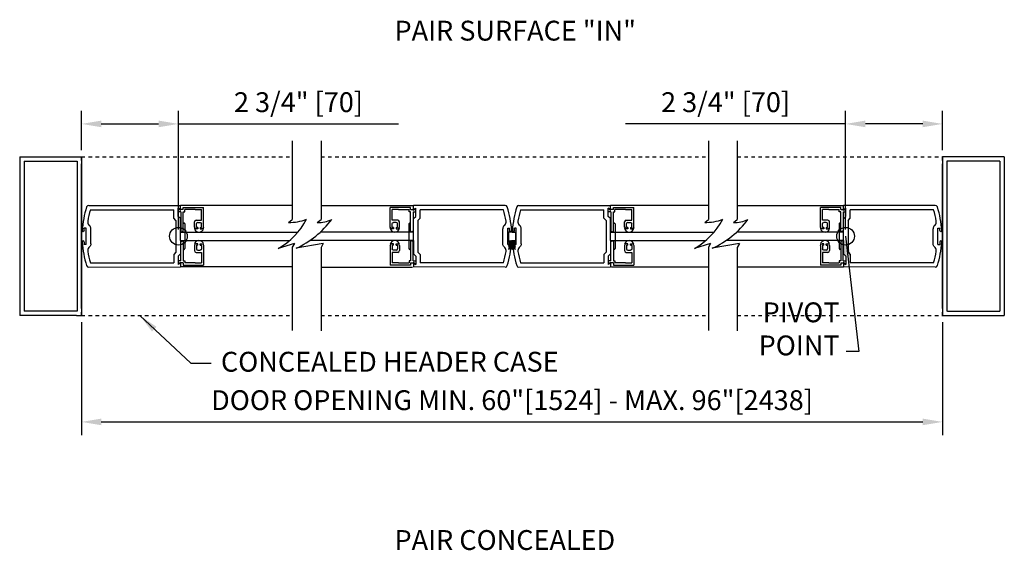
# Model space of a CAD drawing. Extents: x -244 to 453, y 37 to 2420.
# Drawn here: x -225 to -197, y 2289 to 2304 of the extents above; entities that cross this region are included whole.
import ezdxf

# ---------------------------------------------------------------- set-up
doc = ezdxf.new("R2010")
doc.units = 0
doc.header["$LTSCALE"] = 0.75
doc.header["$MEASUREMENT"] = 0
doc.linetypes.add('HIDDEN2', pattern=[0.1875, 0.125, -0.0625])
doc.layers.get('0').update_dxf_attribs({"linetype": 'CONTINUOUS'})
doc.layers.get('DEFPOINTS').update_dxf_attribs({"linetype": 'CONTINUOUS'})
for name, color, linetype in [('G-DETL-DIMS', 31, 'CONTINUOUS'), ('G-DETL-FINE', 32, 'CONTINUOUS'), ('G-DETL-HIDN', 32, 'HIDDEN2'), ('G-DETL-TEXT', 31, 'CONTINUOUS'), ('G-DETL-TITL', 30, 'CONTINUOUS')]:
    doc.layers.add(name, color=color, linetype=linetype)
doc.styles.get("Standard").update_dxf_attribs({"font": 'romans.shx'})
doc.dimstyles.new('DIM6', dxfattribs={"dimscale": 6, "dimtxt": 0.09375, "dimasz": 0.09375, "dimexe": 0.0625, "dimexo": 0.03125, "dimgap": 0.03125, "dimtad": 1, "dimdec": 4, "dimzin": 4, "dimdsep": 46, "dimlunit": 5, "dimtxsty": 'Standard', "dimcen": -0.0625, "dimadec": 0, "dimazin": 0, "dimtfac": 1, "dimtdec": 4, "dimtofl": 0, "dimtmove": 0, "dimatfit": 3, "dimfxl": 0.06, "dimfrac": 2, "dimtolj": 1, "dimtzin": 4, "dimarcsym": 0})
doc.dimstyles.new('DIM6$7', dxfattribs={"dimscale": 6, "dimtxt": 0.09375, "dimasz": 0.09375, "dimexe": 0.0625, "dimexo": 0.03125, "dimgap": 0.03125, "dimtad": 0, "dimdec": 4, "dimzin": 4, "dimdsep": 46, "dimlunit": 5, "dimtxsty": 'Standard', "dimcen": -0.0625, "dimadec": 0, "dimazin": 0, "dimtfac": 1, "dimtdec": 4, "dimtofl": 0, "dimtmove": 0, "dimatfit": 3, "dimfxl": 0.06, "dimfrac": 2, "dimtolj": 1, "dimtzin": 4, "dimarcsym": 0})

# ---------------------------------------------------------------- blocks, each defined once
blk = doc.blocks.new('*X11')
at = {"color": 0}
for p, q in [((20.749122, 9.187926), (20.924278, 9.363082)), ((20.749122, 9.223281), (20.888922, 9.363082)), ((20.749122, 9.258637), (20.853567, 9.363082)), ((20.749122, 9.293992), (20.818212, 9.363082)), ((20.749122, 9.329347), (20.782856, 9.363082)), ((20.749122, 9.152571), (20.956536, 9.359985)), ((20.752411, 9.120505), (20.956536, 9.32463)), ((20.787767, 9.120505), (20.956536, 9.289274)), ((20.823122, 9.120505), (20.956536, 9.253919)), ((20.858477, 9.120505), (20.956536, 9.218564)), ((20.893833, 9.120505), (20.956536, 9.183208)), ((20.929188, 9.120505), (20.956536, 9.147853))]:
    blk.add_line(p, q, dxfattribs=at)
blk = doc.blocks.new('*D28')
at = {"layer": 'DEFPOINTS', "color": 0, "transparency": 16777216}
for p in [(-223.555, 2295.155), (-199.146, 2295.155), (-199.146, 2292.142)]:
    blk.add_point(p, dxfattribs=at)
at = {"layer": 'G-DETL-DIMS', "color": 0, "lineweight": -2, "transparency": 16777216}
for p, q in [((-223.555, 2294.967), (-223.555, 2291.767)), ((-199.146, 2294.967), (-199.146, 2291.767)), ((-222.993, 2292.142), (-199.708, 2292.142))]:
    blk.add_line(p, q, dxfattribs=at)
at = {"layer": 'G-DETL-DIMS', "color": 0, "transparency": 16777216}
for points in [[(-222.993, 2292.236), (-222.993, 2292.048), (-223.555, 2292.142)], [(-199.708, 2292.236), (-199.708, 2292.048), (-199.146, 2292.142)]]:
    blk.add_solid(points, dxfattribs=at)
at = {"layer": 'G-DETL-DIMS', "color": 0, "transparency": 16777216, "insert": (-211.35, 2292.758), "char_height": 0.5625, "attachment_point": 5}
blk.add_mtext('\\A1;DOOR OPENING MIN. 60"[1524] - MAX. 96"[2438]', dxfattribs=at)
blk = doc.blocks.new('*D41')
at = {"layer": 'DEFPOINTS', "color": 0, "transparency": 16777216}
for p in [(-199.146, 2300.588), (-199.146, 2299.655), (-201.896, 2297.405)]:
    blk.add_point(p, dxfattribs=at)
at = {"layer": 'G-DETL-DIMS', "color": 0, "lineweight": -2, "transparency": 16777216}
for p, q in [((-201.896, 2297.592), (-201.896, 2300.963)), ((-199.146, 2299.842), (-199.146, 2300.963)), ((-201.896, 2300.588), (-208.137, 2300.588)), ((-199.708, 2300.588), (-201.333, 2300.588))]:
    blk.add_line(p, q, dxfattribs=at)
at = {"layer": 'G-DETL-DIMS', "color": 0, "transparency": 16777216}
for points in [[(-201.333, 2300.682), (-201.333, 2300.494), (-201.896, 2300.588)], [(-199.708, 2300.682), (-199.708, 2300.494), (-199.146, 2300.588)]]:
    blk.add_solid(points, dxfattribs=at)
at = {"layer": 'G-DETL-DIMS', "color": 0, "transparency": 16777216, "insert": (-205.297, 2301.204), "char_height": 0.5625, "attachment_point": 5}
blk.add_mtext('\\A1;2 3/4" [70]', dxfattribs=at)
blk = doc.blocks.new('*D42')
at = {"layer": 'DEFPOINTS', "color": 0, "transparency": 16777216}
for p in [(-223.555, 2300.588), (-223.555, 2299.655), (-220.805, 2297.405)]:
    blk.add_point(p, dxfattribs=at)
at = {"layer": 'G-DETL-DIMS', "color": 0, "lineweight": -2, "transparency": 16777216}
for p, q in [((-223.555, 2299.842), (-223.555, 2300.963)), ((-220.805, 2297.592), (-220.805, 2300.963)), ((-222.993, 2300.588), (-221.368, 2300.588)), ((-220.805, 2300.588), (-214.564, 2300.588))]:
    blk.add_line(p, q, dxfattribs=at)
at = {"layer": 'G-DETL-DIMS', "color": 0, "transparency": 16777216}
for points in [[(-222.993, 2300.682), (-222.993, 2300.494), (-223.555, 2300.588)], [(-221.368, 2300.682), (-221.368, 2300.494), (-220.805, 2300.588)]]:
    blk.add_solid(points, dxfattribs=at)
at = {"layer": 'G-DETL-DIMS', "color": 0, "transparency": 16777216, "insert": (-217.403, 2301.204), "char_height": 0.5625, "attachment_point": 5}
blk.add_mtext('\\A1;2 3/4" [70]', dxfattribs=at)

msp = doc.modelspace()

# ---------------------------------------------------------------- linework, layer by layer
at = {"layer": 'G-DETL-FINE'}
for p, q in [((-225.30503, 2299.65488), (-223.55503, 2299.65488)), ((-225.30503, 2299.65488), (-225.30503, 2295.15488)), ((-225.18003, 2299.52988), (-223.68003, 2299.52988)), ((-225.18003, 2299.52988), (-225.18003, 2295.27988)), ((-223.68003, 2299.52988), (-223.68003, 2295.27988)), ((-223.55503, 2299.65488), (-223.55503, 2295.15488)), ((-199.14571, 2299.65488), (-199.14571, 2295.15488)), ((-197.39571, 2299.65488), (-199.14571, 2299.65488)), ((-199.02071, 2299.52988), (-199.02071, 2295.27988)), ((-197.52071, 2299.52988), (-199.02071, 2299.52988)), ((-197.52071, 2299.52988), (-197.52071, 2295.27988)), ((-197.39571, 2299.65488), (-197.39571, 2295.15488)), ((-223.55503, 2295.40608), (-223.55503, 2299.43151)), ((-199.14571, 2295.39217), (-199.14571, 2299.41759)), ((-223.55503, 2297.40488), (-223.55503, 2298.28156)), ((-223.34887, 2298.27771), (-220.75077, 2298.27771)), ((-223.30234, 2298.15271), (-220.93877, 2298.15271)), ((-220.93877, 2297.91394), (-220.93877, 2298.15271)), ((-220.74199, 2298.15827), (-220.81377, 2298.19971)), ((-220.81377, 2298.09923), (-220.81377, 2298.19971)), ((-220.81377, 2297.96571), (-220.81377, 2298.19971)), ((-220.75077, 2298.13671), (-220.81377, 2298.19971)), ((-220.74199, 2298.09923), (-220.81377, 2298.09923)), ((-220.75077, 2298.13671), (-220.75077, 2298.27771)), ((-217.58014, 2298.27771), (-220.75077, 2298.27771)), ((-220.67021, 2298.15827), (-220.74199, 2298.15827)), ((-220.74199, 2298.09923), (-220.74199, 2297.55544)), ((-220.67021, 2298.15827), (-220.67021, 2298.21731)), ((-220.67021, 2298.21731), (-220.09136, 2298.21731)), ((-220.67021, 2297.55544), (-220.67021, 2298.09923)), ((-220.67021, 2298.09923), (-220.62854, 2298.09923)), ((-220.62854, 2298.09923), (-220.62854, 2298.15827)), ((-220.32869, 2298.15827), (-220.62854, 2298.15827)), ((-220.32869, 2298.15827), (-220.1504, 2298.15827)), ((-220.1504, 2297.85727), (-220.1504, 2298.15827)), ((-220.09136, 2297.66393), (-220.09136, 2298.21731)), ((-216.76312, 2298.27771), (-214.16881, 2298.27771)), ((-216.76312, 2298.27771), (-214.14392, 2298.27771)), ((-214.80332, 2297.66393), (-214.80332, 2298.21731)), ((-214.22447, 2298.21731), (-214.80332, 2298.21731)), ((-214.566, 2298.15827), (-214.74428, 2298.15827)), ((-214.74428, 2297.85727), (-214.74428, 2298.15827)), ((-214.566, 2298.15827), (-214.26615, 2298.15827)), ((-214.26615, 2298.09923), (-214.26615, 2298.15827)), ((-214.22447, 2298.09923), (-214.26615, 2298.09923)), ((-214.22447, 2298.15827), (-214.22447, 2298.21731)), ((-214.22447, 2298.15827), (-214.1527, 2298.15827)), ((-214.22447, 2297.55544), (-214.22447, 2298.09923)), ((-214.1527, 2298.15827), (-214.08092, 2298.19971)), ((-214.1527, 2298.09923), (-214.1527, 2297.55544)), ((-214.1527, 2298.09923), (-214.08092, 2298.09923)), ((-214.14392, 2298.13671), (-214.14392, 2298.27771)), ((-211.54581, 2298.27771), (-214.14392, 2298.27771)), ((-214.14392, 2298.13671), (-214.08092, 2298.19971)), ((-214.08092, 2298.09923), (-214.08092, 2298.19971)), ((-214.08092, 2297.96571), (-214.08092, 2298.19971)), ((-213.95592, 2297.91394), (-213.95592, 2298.15271)), ((-211.59234, 2298.15271), (-213.95592, 2298.15271)), ((-211.15493, 2298.27771), (-208.55683, 2298.27771)), ((-211.1084, 2298.15271), (-208.74483, 2298.15271)), ((-208.74483, 2297.91394), (-208.74483, 2298.15271)), ((-208.55683, 2298.13671), (-208.61983, 2298.19971)), ((-208.61983, 2297.96571), (-208.61983, 2298.19971)), ((-208.61983, 2298.09923), (-208.61983, 2298.19971)), ((-208.54805, 2298.15827), (-208.61983, 2298.19971)), ((-208.54805, 2298.09923), (-208.61983, 2298.09923)), ((-205.78151, 2298.27771), (-208.55683, 2298.27771)), ((-208.55683, 2298.13671), (-208.55683, 2298.27771)), ((-208.47627, 2298.15827), (-208.54805, 2298.15827)), ((-208.54805, 2298.09923), (-208.54805, 2297.55544)), ((-205.78151, 2298.27771), (-208.53193, 2298.27771)), ((-208.47627, 2298.21731), (-207.89742, 2298.21731)), ((-208.47627, 2298.15827), (-208.47627, 2298.21731)), ((-208.47627, 2298.09923), (-208.4346, 2298.09923)), ((-208.47627, 2297.55544), (-208.47627, 2298.09923)), ((-208.13475, 2298.15827), (-208.4346, 2298.15827)), ((-208.4346, 2298.09923), (-208.4346, 2298.15827)), ((-208.13475, 2298.15827), (-207.95646, 2298.15827)), ((-207.95646, 2297.85727), (-207.95646, 2298.15827)), ((-207.89742, 2297.66393), (-207.89742, 2298.21731)), ((-204.96449, 2298.27771), (-201.94998, 2298.27771)), ((-202.03053, 2298.21731), (-202.60938, 2298.21731)), ((-202.60938, 2297.66393), (-202.60938, 2298.21731)), ((-202.55034, 2297.85727), (-202.55034, 2298.15827)), ((-202.37205, 2298.15827), (-202.55034, 2298.15827)), ((-202.37205, 2298.15827), (-202.07221, 2298.15827)), ((-202.07221, 2298.09923), (-202.07221, 2298.15827)), ((-202.03053, 2298.09923), (-202.07221, 2298.09923)), ((-202.03053, 2298.15827), (-202.03053, 2298.21731)), ((-202.03053, 2298.15827), (-201.95875, 2298.15827)), ((-202.03053, 2297.55544), (-202.03053, 2298.09923)), ((-201.95875, 2298.15827), (-201.88698, 2298.19971)), ((-201.95875, 2298.09923), (-201.88698, 2298.09923)), ((-201.95875, 2298.09923), (-201.95875, 2297.55544)), ((-199.35187, 2298.27771), (-201.94998, 2298.27771)), ((-201.94998, 2298.13671), (-201.94998, 2298.27771)), ((-201.94998, 2298.13671), (-201.88698, 2298.19971)), ((-201.88698, 2297.96571), (-201.88698, 2298.19971)), ((-201.88698, 2298.09923), (-201.88698, 2298.19971)), ((-199.3984, 2298.15271), (-201.76198, 2298.15271)), ((-201.76198, 2297.91394), (-201.76198, 2298.15271)), ((-199.14571, 2297.40488), (-199.14571, 2298.28156)), ((-220.87577, 2297.85094), (-220.93877, 2297.91394)), ((-220.87577, 2297.85094), (-220.87577, 2296.95449)), ((-220.75077, 2297.90271), (-220.81377, 2297.96571)), ((-220.75077, 2297.51771), (-220.75077, 2297.90271)), ((-220.35416, 2297.66393), (-220.35416, 2297.8098)), ((-220.30669, 2297.85727), (-220.1504, 2297.85727)), ((-220.25923, 2297.79707), (-220.18629, 2297.79707)), ((-214.58799, 2297.85727), (-214.74428, 2297.85727)), ((-214.63546, 2297.79707), (-214.70839, 2297.79707)), ((-214.54053, 2297.66393), (-214.54053, 2297.8098)), ((-214.14392, 2297.90271), (-214.08092, 2297.96571)), ((-214.14392, 2297.51771), (-214.14392, 2297.90271)), ((-214.01892, 2297.85094), (-213.95592, 2297.91394)), ((-214.01892, 2297.85094), (-214.01892, 2296.95449)), ((-208.68183, 2297.85094), (-208.74483, 2297.91394)), ((-208.68183, 2297.85094), (-208.68183, 2296.95449)), ((-208.55683, 2297.90271), (-208.61983, 2297.96571)), ((-208.55683, 2297.51771), (-208.55683, 2297.90271)), ((-208.16022, 2297.66393), (-208.16022, 2297.8098)), ((-208.11275, 2297.85727), (-207.95646, 2297.85727)), ((-208.06529, 2297.79707), (-207.99235, 2297.79707)), ((-202.39405, 2297.85727), (-202.55034, 2297.85727)), ((-202.44152, 2297.79707), (-202.51445, 2297.79707)), ((-202.34659, 2297.66393), (-202.34659, 2297.8098)), ((-201.94998, 2297.90271), (-201.88698, 2297.96571)), ((-201.94998, 2297.51771), (-201.94998, 2297.90271)), ((-201.82498, 2297.85094), (-201.76198, 2297.91394)), ((-201.82498, 2297.85094), (-201.82498, 2296.95449)), ((-223.42357, 2297.63271), (-223.47657, 2297.63271)), ((-223.47657, 2297.56521), (-223.47657, 2297.63271)), ((-223.42357, 2297.17271), (-223.42357, 2297.63271)), ((-223.32338, 2297.70432), (-223.3416, 2297.72255)), ((-223.28677, 2297.18949), (-223.28677, 2297.61594)), ((-220.75077, 2297.51771), (-220.62177, 2297.51771)), ((-220.75077, 2297.28771), (-220.75077, 2297.51771)), ((-220.75077, 2297.51771), (-220.67177, 2297.51771)), ((-220.7061, 2297.51956), (-220.74199, 2297.55544)), ((-220.7061, 2297.51956), (-220.67021, 2297.55544)), ((-220.67177, 2297.51771), (-220.67177, 2297.75271)), ((-220.62177, 2297.75271), (-220.62177, 2297.0526)), ((-220.62177, 2297.51771), (-217.42402, 2297.51771)), ((-220.34026, 2297.63037), (-220.35286, 2297.63037)), ((-220.25923, 2297.61647), (-220.30669, 2297.61647)), ((-220.29512, 2297.66393), (-220.29512, 2297.76118)), ((-220.25923, 2297.65236), (-220.28354, 2297.65236)), ((-220.25923, 2297.65236), (-220.25923, 2297.61647)), ((-220.18629, 2297.65236), (-220.16198, 2297.65236)), ((-220.18629, 2297.65236), (-220.18629, 2297.61647)), ((-220.18629, 2297.61647), (-220.13883, 2297.61647)), ((-220.1504, 2297.66393), (-220.1504, 2297.76118)), ((-220.10526, 2297.63037), (-220.09266, 2297.63037)), ((-214.27292, 2297.51771), (-216.78638, 2297.51771)), ((-214.78942, 2297.63037), (-214.80202, 2297.63037)), ((-214.70839, 2297.61647), (-214.75586, 2297.61647)), ((-214.74428, 2297.66393), (-214.74428, 2297.76118)), ((-214.70839, 2297.65236), (-214.7327, 2297.65236)), ((-214.70839, 2297.65236), (-214.70839, 2297.61647)), ((-214.63546, 2297.65236), (-214.61115, 2297.65236)), ((-214.63546, 2297.65236), (-214.63546, 2297.61647)), ((-214.63546, 2297.61647), (-214.58799, 2297.61647)), ((-214.59957, 2297.66393), (-214.59957, 2297.76118)), ((-214.55443, 2297.63037), (-214.54183, 2297.63037)), ((-214.27292, 2297.75271), (-214.27292, 2297.0526)), ((-214.14392, 2297.51771), (-214.27292, 2297.51771)), ((-214.18858, 2297.51956), (-214.22447, 2297.55544)), ((-214.22292, 2297.51771), (-214.22292, 2297.75271)), ((-214.14392, 2297.51771), (-214.22292, 2297.51771)), ((-214.18858, 2297.51956), (-214.1527, 2297.55544)), ((-214.14392, 2297.28771), (-214.14392, 2297.51771)), ((-211.60792, 2297.18949), (-211.60792, 2297.61594)), ((-211.57131, 2297.70432), (-211.55308, 2297.72255)), ((-211.47111, 2297.63271), (-211.41811, 2297.63271)), ((-211.47111, 2297.17271), (-211.47111, 2297.63271)), ((-211.34222, 2297.51728), (-211.45408, 2297.51728)), ((-211.45408, 2297.51728), (-211.45408, 2297.2747)), ((-211.41811, 2297.56521), (-211.41811, 2297.63271)), ((-211.34222, 2297.51728), (-211.24667, 2297.51728)), ((-211.28263, 2297.56521), (-211.28263, 2297.63271)), ((-211.22963, 2297.63271), (-211.28263, 2297.63271)), ((-211.24667, 2297.51728), (-211.24667, 2297.2747)), ((-211.22963, 2297.17271), (-211.22963, 2297.63271)), ((-211.12944, 2297.70432), (-211.14766, 2297.72255)), ((-211.09283, 2297.18949), (-211.09283, 2297.61594)), ((-208.55683, 2297.51771), (-208.47783, 2297.51771)), ((-208.55683, 2297.28771), (-208.55683, 2297.51771)), ((-208.55683, 2297.51771), (-208.42783, 2297.51771)), ((-208.51216, 2297.51956), (-208.54805, 2297.55544)), ((-208.51216, 2297.51956), (-208.47627, 2297.55544)), ((-208.47783, 2297.51771), (-208.47783, 2297.75271)), ((-208.42783, 2297.75271), (-208.42783, 2297.0526)), ((-208.42783, 2297.51771), (-205.6254, 2297.51771)), ((-208.14632, 2297.63037), (-208.15892, 2297.63037)), ((-208.06529, 2297.61647), (-208.11275, 2297.61647)), ((-208.10118, 2297.66393), (-208.10118, 2297.76118)), ((-208.06529, 2297.65236), (-208.0896, 2297.65236)), ((-208.06529, 2297.65236), (-208.06529, 2297.61647)), ((-207.99235, 2297.65236), (-207.99235, 2297.61647)), ((-207.99235, 2297.65236), (-207.96804, 2297.65236)), ((-207.99235, 2297.61647), (-207.94489, 2297.61647)), ((-207.95646, 2297.66393), (-207.95646, 2297.76118)), ((-207.91132, 2297.63037), (-207.89872, 2297.63037)), ((-202.07898, 2297.51771), (-204.98775, 2297.51771)), ((-202.59548, 2297.63037), (-202.60808, 2297.63037)), ((-202.51445, 2297.61647), (-202.56192, 2297.61647)), ((-202.55034, 2297.66393), (-202.55034, 2297.76118)), ((-202.51445, 2297.65236), (-202.53876, 2297.65236)), ((-202.51445, 2297.65236), (-202.51445, 2297.61647)), ((-202.44152, 2297.65236), (-202.44152, 2297.61647)), ((-202.44152, 2297.65236), (-202.41721, 2297.65236)), ((-202.44152, 2297.61647), (-202.39405, 2297.61647)), ((-202.40563, 2297.66393), (-202.40563, 2297.76118)), ((-202.36049, 2297.63037), (-202.34789, 2297.63037)), ((-202.07898, 2297.75271), (-202.07898, 2297.0526)), ((-201.94998, 2297.51771), (-202.07898, 2297.51771)), ((-201.99464, 2297.51956), (-202.03053, 2297.55544)), ((-202.02898, 2297.51771), (-202.02898, 2297.75271)), ((-201.94998, 2297.51771), (-202.02898, 2297.51771)), ((-201.99464, 2297.51956), (-201.95875, 2297.55544)), ((-201.94998, 2297.28771), (-201.94998, 2297.51771)), ((-199.41398, 2297.18949), (-199.41398, 2297.61594)), ((-199.37737, 2297.70432), (-199.35914, 2297.72255)), ((-199.27717, 2297.17271), (-199.27717, 2297.63271)), ((-199.27717, 2297.63271), (-199.22417, 2297.63271)), ((-199.22417, 2297.56521), (-199.22417, 2297.63271)), ((-223.55503, 2297.40488), (-223.55503, 2296.52408)), ((-223.47657, 2297.24021), (-223.47657, 2297.17271)), ((-220.75077, 2297.28771), (-220.62177, 2297.28771)), ((-220.75077, 2297.28771), (-220.75077, 2296.90271)), ((-220.75077, 2297.28771), (-220.67177, 2297.28771)), ((-220.7061, 2297.28571), (-220.74199, 2297.24983)), ((-220.74199, 2296.7062), (-220.74199, 2297.24983)), ((-220.7061, 2297.28571), (-220.67021, 2297.24983)), ((-220.67177, 2297.28771), (-220.67177, 2297.05271)), ((-220.67021, 2297.24983), (-220.67021, 2296.7062)), ((-220.62177, 2297.28771), (-217.65225, 2297.28771)), ((-214.27292, 2297.28771), (-217.07448, 2297.28771)), ((-214.14392, 2297.28771), (-214.27292, 2297.28771)), ((-214.18858, 2297.28571), (-214.22447, 2297.24983)), ((-214.22447, 2297.24983), (-214.22447, 2296.7062)), ((-214.22292, 2297.28771), (-214.22292, 2297.05271)), ((-214.14392, 2297.28771), (-214.22292, 2297.28771)), ((-214.18858, 2297.28571), (-214.1527, 2297.24983)), ((-214.1527, 2296.7062), (-214.1527, 2297.24983)), ((-214.14392, 2297.28771), (-214.14392, 2296.90271)), ((-211.45408, 2297.2747), (-211.33369, 2297.2747)), ((-211.41811, 2297.24021), (-211.41811, 2297.17271)), ((-211.24667, 2297.2747), (-211.36706, 2297.2747)), ((-211.28263, 2297.24021), (-211.28263, 2297.17271)), ((-208.55683, 2297.28771), (-208.47783, 2297.28771)), ((-208.55683, 2297.28771), (-208.55683, 2296.90271)), ((-208.55683, 2297.28771), (-208.42783, 2297.28771)), ((-208.51216, 2297.28571), (-208.54805, 2297.24983)), ((-208.54805, 2296.7062), (-208.54805, 2297.24983)), ((-208.51216, 2297.28571), (-208.47627, 2297.24983)), ((-208.47783, 2297.28771), (-208.47783, 2297.05271)), ((-208.47627, 2297.24983), (-208.47627, 2296.7062)), ((-208.42783, 2297.28771), (-205.85362, 2297.28771)), ((-202.07898, 2297.28771), (-205.27585, 2297.28771)), ((-201.94998, 2297.28771), (-202.07898, 2297.28771)), ((-201.99464, 2297.28571), (-202.03053, 2297.24983)), ((-202.03053, 2297.24983), (-202.03053, 2296.7062)), ((-201.94998, 2297.28771), (-202.02898, 2297.28771)), ((-202.02898, 2297.28771), (-202.02898, 2297.05271)), ((-201.99464, 2297.28571), (-201.95875, 2297.24983)), ((-201.95875, 2296.7062), (-201.95875, 2297.24983)), ((-201.94998, 2297.28771), (-201.94998, 2296.90271)), ((-199.22417, 2297.24021), (-199.22417, 2297.17271)), ((-223.42357, 2297.17271), (-223.47657, 2297.17271)), ((-223.32338, 2297.1011), (-223.3416, 2297.08288)), ((-220.87577, 2296.95449), (-220.93877, 2296.89149)), ((-220.35416, 2297.14149), (-220.35416, 2296.99562)), ((-220.34026, 2297.17506), (-220.35286, 2297.17506)), ((-220.25923, 2297.18896), (-220.30669, 2297.18896)), ((-220.30669, 2296.94816), (-220.1504, 2296.94816)), ((-220.29512, 2297.14149), (-220.29512, 2297.04425)), ((-220.25923, 2297.15307), (-220.28354, 2297.15307)), ((-220.25923, 2297.15307), (-220.25923, 2297.18896)), ((-220.25923, 2297.00836), (-220.18629, 2297.00836)), ((-220.18629, 2297.18896), (-220.13883, 2297.18896)), ((-220.18629, 2297.15307), (-220.18629, 2297.18896)), ((-220.18629, 2297.15307), (-220.16198, 2297.15307)), ((-220.1504, 2297.14149), (-220.1504, 2297.04425)), ((-220.1504, 2296.94816), (-220.1504, 2296.64715)), ((-220.10526, 2297.17506), (-220.09266, 2297.17506)), ((-220.09136, 2297.14149), (-220.09136, 2296.58811)), ((-214.80332, 2297.14149), (-214.80332, 2296.58811)), ((-214.78942, 2297.17506), (-214.80202, 2297.17506)), ((-214.70839, 2297.18896), (-214.75586, 2297.18896)), ((-214.74428, 2297.14149), (-214.74428, 2297.04425)), ((-214.58799, 2296.94816), (-214.74428, 2296.94816)), ((-214.74428, 2296.94816), (-214.74428, 2296.64715)), ((-214.70839, 2297.15307), (-214.7327, 2297.15307)), ((-214.70839, 2297.15307), (-214.70839, 2297.18896)), ((-214.63546, 2297.00836), (-214.70839, 2297.00836)), ((-214.63546, 2297.15307), (-214.63546, 2297.18896)), ((-214.63546, 2297.18896), (-214.58799, 2297.18896)), ((-214.63546, 2297.15307), (-214.61115, 2297.15307)), ((-214.59957, 2297.14149), (-214.59957, 2297.04425)), ((-214.55443, 2297.17506), (-214.54183, 2297.17506)), ((-214.54053, 2297.14149), (-214.54053, 2296.99562)), ((-214.01892, 2296.95449), (-213.95592, 2296.89149)), ((-211.57131, 2297.1011), (-211.55309, 2297.08288)), ((-211.47111, 2297.17271), (-211.41811, 2297.17271)), ((-211.22963, 2297.17271), (-211.28263, 2297.17271)), ((-211.12944, 2297.1011), (-211.14766, 2297.08288)), ((-208.68183, 2296.95449), (-208.74483, 2296.89149)), ((-208.16022, 2297.14149), (-208.16022, 2296.99562)), ((-208.14632, 2297.17506), (-208.15892, 2297.17506)), ((-208.06529, 2297.18896), (-208.11275, 2297.18896)), ((-208.11275, 2296.94816), (-207.95646, 2296.94816)), ((-208.10118, 2297.14149), (-208.10118, 2297.04425)), ((-208.06529, 2297.15307), (-208.0896, 2297.15307)), ((-208.06529, 2297.15307), (-208.06529, 2297.18896)), ((-208.06529, 2297.00836), (-207.99235, 2297.00836)), ((-207.99235, 2297.15307), (-207.99235, 2297.18896)), ((-207.99235, 2297.18896), (-207.94489, 2297.18896)), ((-207.99235, 2297.15307), (-207.96804, 2297.15307)), ((-207.95646, 2297.14149), (-207.95646, 2297.04425)), ((-207.95646, 2296.94816), (-207.95646, 2296.64715)), ((-207.91132, 2297.17506), (-207.89872, 2297.17506)), ((-207.89742, 2297.14149), (-207.89742, 2296.58811)), ((-202.60938, 2297.14149), (-202.60938, 2296.58811)), ((-202.59548, 2297.17506), (-202.60808, 2297.17506)), ((-202.51445, 2297.18896), (-202.56192, 2297.18896)), ((-202.55034, 2297.14149), (-202.55034, 2297.04425)), ((-202.55034, 2296.94816), (-202.55034, 2296.64715)), ((-202.39405, 2296.94816), (-202.55034, 2296.94816)), ((-202.51445, 2297.15307), (-202.53876, 2297.15307)), ((-202.51445, 2297.15307), (-202.51445, 2297.18896)), ((-202.44152, 2297.00836), (-202.51445, 2297.00836)), ((-202.44152, 2297.18896), (-202.39405, 2297.18896)), ((-202.44152, 2297.15307), (-202.44152, 2297.18896)), ((-202.44152, 2297.15307), (-202.41721, 2297.15307)), ((-202.40563, 2297.14149), (-202.40563, 2297.04425)), ((-202.36049, 2297.17506), (-202.34789, 2297.17506)), ((-202.34659, 2297.14149), (-202.34659, 2296.99562)), ((-201.82498, 2296.95449), (-201.76198, 2296.89149)), ((-199.37737, 2297.1011), (-199.35914, 2297.08288)), ((-199.27717, 2297.17271), (-199.22417, 2297.17271)), ((-220.93877, 2296.89149), (-220.93877, 2296.65271)), ((-220.75077, 2296.90271), (-220.81377, 2296.83971)), ((-220.81377, 2296.83971), (-220.81377, 2296.60571)), ((-220.74199, 2296.7062), (-220.81377, 2296.7062)), ((-220.81377, 2296.7062), (-220.81377, 2296.60571)), ((-220.75077, 2296.66871), (-220.81377, 2296.60571)), ((-220.75077, 2296.66871), (-220.75077, 2296.52771)), ((-220.67021, 2296.7062), (-220.62854, 2296.7062)), ((-220.62854, 2296.7062), (-220.62854, 2296.64715)), ((-214.22447, 2296.7062), (-214.26615, 2296.7062)), ((-214.26615, 2296.7062), (-214.26615, 2296.64715)), ((-214.1527, 2296.7062), (-214.08092, 2296.7062)), ((-214.14392, 2296.90271), (-214.08092, 2296.83971)), ((-214.14392, 2296.66871), (-214.08092, 2296.60571)), ((-214.14392, 2296.66871), (-214.14392, 2296.52771)), ((-214.08092, 2296.83971), (-214.08092, 2296.60571)), ((-214.08092, 2296.7062), (-214.08092, 2296.60571)), ((-213.95592, 2296.89149), (-213.95592, 2296.65271)), ((-208.74483, 2296.89149), (-208.74483, 2296.65271)), ((-208.55683, 2296.90271), (-208.61983, 2296.83971)), ((-208.61983, 2296.83971), (-208.61983, 2296.60571)), ((-208.61983, 2296.7062), (-208.61983, 2296.60571)), ((-208.54805, 2296.7062), (-208.61983, 2296.7062)), ((-208.55683, 2296.66871), (-208.61983, 2296.60571)), ((-208.55683, 2296.66871), (-208.55683, 2296.52771)), ((-208.47627, 2296.7062), (-208.4346, 2296.7062)), ((-208.4346, 2296.7062), (-208.4346, 2296.64715)), ((-202.07221, 2296.7062), (-202.07221, 2296.64715)), ((-202.03053, 2296.7062), (-202.07221, 2296.7062)), ((-201.95875, 2296.7062), (-201.88698, 2296.7062)), ((-201.94998, 2296.90271), (-201.88698, 2296.83971)), ((-201.94998, 2296.66871), (-201.94998, 2296.52771)), ((-201.94998, 2296.66871), (-201.88698, 2296.60571)), ((-201.88698, 2296.83971), (-201.88698, 2296.60571)), ((-201.88698, 2296.7062), (-201.88698, 2296.60571)), ((-201.76198, 2296.89149), (-201.76198, 2296.65271)), ((-223.34887, 2296.52771), (-220.75077, 2296.53771)), ((-223.30234, 2296.65271), (-220.93877, 2296.65271)), ((-220.74199, 2296.64715), (-220.81377, 2296.60571)), ((-217.58014, 2296.53771), (-220.75077, 2296.53771)), ((-220.67021, 2296.64715), (-220.74199, 2296.64715)), ((-220.67021, 2296.64715), (-220.67021, 2296.58811)), ((-220.67021, 2296.58811), (-220.09136, 2296.58811)), ((-220.32869, 2296.64715), (-220.62854, 2296.64715)), ((-220.32869, 2296.64715), (-220.1504, 2296.64715)), ((-216.76312, 2296.52771), (-214.16881, 2296.52771)), ((-214.22447, 2296.58811), (-214.80332, 2296.58811)), ((-214.566, 2296.64715), (-214.74428, 2296.64715)), ((-214.566, 2296.64715), (-214.26615, 2296.64715)), ((-214.22447, 2296.64715), (-214.1527, 2296.64715)), ((-214.22447, 2296.64715), (-214.22447, 2296.58811)), ((-214.1527, 2296.64715), (-214.08092, 2296.60571)), ((-211.54582, 2296.52771), (-214.14392, 2296.53771)), ((-211.59234, 2296.65271), (-213.95592, 2296.65271)), ((-211.15493, 2296.52771), (-208.55683, 2296.53771)), ((-211.1084, 2296.65271), (-208.74483, 2296.65271)), ((-208.54805, 2296.64715), (-208.61983, 2296.60571)), ((-208.47627, 2296.64715), (-208.54805, 2296.64715)), ((-205.78151, 2296.52771), (-208.53193, 2296.52771)), ((-208.47627, 2296.64715), (-208.47627, 2296.58811)), ((-208.47627, 2296.58811), (-207.89742, 2296.58811)), ((-208.13475, 2296.64715), (-208.4346, 2296.64715)), ((-208.13475, 2296.64715), (-207.95646, 2296.64715)), ((-204.96449, 2296.53771), (-201.94998, 2296.53771)), ((-202.03053, 2296.58811), (-202.60938, 2296.58811)), ((-202.37205, 2296.64715), (-202.55034, 2296.64715)), ((-202.37205, 2296.64715), (-202.07221, 2296.64715)), ((-202.03053, 2296.64715), (-202.03053, 2296.58811)), ((-202.03053, 2296.64715), (-201.95875, 2296.64715)), ((-201.95875, 2296.64715), (-201.88698, 2296.60571)), ((-199.35187, 2296.52771), (-201.94998, 2296.53771)), ((-199.3984, 2296.65271), (-201.76198, 2296.65271)), ((-223.68003, 2295.27988), (-225.18003, 2295.27988)), ((-199.00471, 2295.27988), (-199.02071, 2295.27988)), ((-199.00471, 2295.27988), (-197.52071, 2295.27988)), ((-223.69603, 2295.15488), (-225.30503, 2295.15488)), ((-223.69603, 2295.15488), (-223.55503, 2295.15488)), ((-199.14571, 2295.15488), (-197.39571, 2295.15488))]:
    msp.add_line(p, q, dxfattribs=at)
for centre in [(-220.80503, 2297.40488), (-201.89571, 2297.40488)]:
    msp.add_circle(centre, 0.25, dxfattribs=at)
for centre, radius, start, end in [((-220.78677, 2297.40271), 2.75, 162.39487, 176.57497), ((-223.34887, 2298.21571), 0.062, 90, 162.39484), ((-220.78677, 2297.40271), 2.625, 163.39845, 170.60217), ((-214.10792, 2297.40271), 2.625, 9.39783, 16.60155), ((-211.54581, 2298.21571), 0.062, 17.60516, 90), ((-214.10792, 2297.40271), 2.75, 3.42503, 17.60513), ((-208.59283, 2297.40271), 2.75, 162.39487, 176.57497), ((-211.15493, 2298.21571), 0.062, 90, 162.39484), ((-208.59283, 2297.40271), 2.625, 163.39845, 170.60217), ((-201.91398, 2297.40271), 2.625, 9.39783, 16.60155), ((-199.35187, 2298.21571), 0.062, 17.60516, 90), ((-201.91398, 2297.40271), 2.75, 3.42503, 17.60513), ((-223.25321, 2297.81093), 0.125, 170.60222, 225), ((-220.64677, 2297.75271), 0.025, 0, 180.00003), ((-220.30669, 2297.8098), 0.04747, 90, 180), ((-220.25923, 2297.76118), 0.03589, 90, 180), ((-214.63546, 2297.76118), 0.03589, 0, 90), ((-214.58799, 2297.8098), 0.04747, 0, 90), ((-214.24792, 2297.75271), 0.025, 359.99997, 180), ((-211.64147, 2297.81093), 0.125, 315, 9.39778), ((-211.05927, 2297.81093), 0.125, 170.60222, 225), ((-208.45283, 2297.75271), 0.025, 0, 180.00003), ((-208.11275, 2297.8098), 0.04747, 90, 180), ((-208.06529, 2297.76118), 0.03589, 90, 180), ((-202.44152, 2297.76118), 0.03589, 0, 90), ((-202.39405, 2297.8098), 0.04747, 0, 90), ((-202.05398, 2297.75271), 0.025, 359.99997, 180), ((-199.44753, 2297.81093), 0.125, 315, 9.39778), ((-223.50191, 2297.56521), 0.03, 176.57467, 270), ((-223.41177, 2297.61594), 0.125, 0, 45), ((-220.30669, 2297.66393), 0.04747, 180, 270), ((-220.22276, 2297.65222), 0.13192, 189.534022, 350.465978), ((-220.28354, 2297.66393), 0.01158, 180, 270), ((-220.16198, 2297.66393), 0.01158, 270, 0), ((-214.67193, 2297.65222), 0.13192, 189.534022, 350.465978), ((-214.7327, 2297.66393), 0.01158, 180, 270), ((-214.61115, 2297.66393), 0.01158, 270, 0), ((-214.58799, 2297.66393), 0.04747, 270, 0), ((-211.48292, 2297.61594), 0.125, 135, 180), ((-211.39278, 2297.56521), 0.03, 270, 3.42533), ((-211.30797, 2297.56521), 0.03, 176.57467, 270), ((-211.21783, 2297.61594), 0.125, 0, 45), ((-208.11275, 2297.66393), 0.04747, 180, 270), ((-208.02882, 2297.65222), 0.13192, 189.534022, 350.465978), ((-208.0896, 2297.66393), 0.01158, 180, 270), ((-207.96804, 2297.66393), 0.01158, 270, 0), ((-202.47798, 2297.65222), 0.13192, 189.534022, 350.465978), ((-202.53876, 2297.66393), 0.01158, 180, 270), ((-202.41721, 2297.66393), 0.01158, 270, 0), ((-202.39405, 2297.66393), 0.04747, 270, 0), ((-199.28898, 2297.61594), 0.125, 135, 180), ((-199.19884, 2297.56521), 0.03, 270, 3.42533), ((-223.50191, 2297.24021), 0.03, 90, 183.42489), ((-220.78677, 2297.40271), 2.75, 183.42505, 197.60513), ((-223.50657, 2297.24021), 0.03, 0, 90), ((-220.22276, 2297.15321), 0.13192, 9.534022, 170.465978), ((-214.67193, 2297.15321), 0.13192, 9.534022, 170.465978), ((-214.10792, 2297.40271), 2.75, 342.39487, 356.57495), ((-211.38811, 2297.24021), 0.03, 90, 180), ((-211.39278, 2297.24021), 0.03, 356.57511, 90), ((-211.30797, 2297.24021), 0.03, 90, 183.42489), ((-208.59283, 2297.40271), 2.75, 183.42505, 197.60513), ((-211.31263, 2297.24021), 0.03, 0, 90), ((-208.02882, 2297.15321), 0.13192, 9.534022, 170.465978), ((-202.47798, 2297.15321), 0.13192, 9.534022, 170.465978), ((-201.91398, 2297.40271), 2.75, 342.39487, 356.57495), ((-199.19417, 2297.24021), 0.03, 90, 180), ((-199.19884, 2297.24021), 0.03, 356.57511, 90), ((-223.25321, 2296.99449), 0.125, 134.99986, 189.3978), ((-220.78677, 2297.40271), 2.625, 189.39786, 196.60158), ((-220.64677, 2297.05271), 0.025, 180.00001, 359.7498), ((-220.30669, 2297.14149), 0.04747, 90, 180), ((-220.30669, 2296.99562), 0.04747, 180, 270), ((-220.28354, 2297.14149), 0.01158, 90, 180), ((-220.25923, 2297.04425), 0.03589, 180, 270), ((-220.16198, 2297.14149), 0.01158, 0, 90), ((-214.7327, 2297.14149), 0.01158, 90, 180), ((-214.63546, 2297.04425), 0.03589, 270, 0), ((-214.61115, 2297.14149), 0.01158, 0, 90), ((-214.58799, 2297.14149), 0.04747, 0, 90), ((-214.58799, 2296.99562), 0.04747, 270, 0), ((-214.24792, 2297.05271), 0.025, 180.2502, 359.99999), ((-214.10792, 2297.40271), 2.625, 343.39842, 350.60214), ((-211.64147, 2296.99449), 0.125, 350.6022, 45.00014), ((-211.05927, 2296.99449), 0.125, 134.99986, 189.3978), ((-208.59283, 2297.40271), 2.625, 189.39786, 196.60158), ((-208.45283, 2297.05271), 0.025, 180.00001, 359.7498), ((-208.11275, 2297.14149), 0.04747, 90, 180), ((-208.11275, 2296.99562), 0.04747, 180, 270), ((-208.0896, 2297.14149), 0.01158, 90, 180), ((-208.06529, 2297.04425), 0.03589, 180, 270), ((-207.96804, 2297.14149), 0.01158, 0, 90), ((-202.53876, 2297.14149), 0.01158, 90, 180), ((-202.44152, 2297.04425), 0.03589, 270, 0), ((-202.41721, 2297.14149), 0.01158, 0, 90), ((-202.39405, 2297.14149), 0.04747, 0, 90), ((-202.39405, 2296.99562), 0.04747, 270, 0), ((-202.05398, 2297.05271), 0.025, 180.2502, 359.99999), ((-201.91398, 2297.40271), 2.625, 343.39842, 350.60214), ((-199.44753, 2296.99449), 0.125, 350.6022, 45.00014), ((-223.34887, 2296.58971), 0.062, 197.60507, 270), ((-211.54582, 2296.58971), 0.062, 270, 342.39493), ((-211.15493, 2296.58971), 0.062, 197.60507, 270), ((-199.35187, 2296.58971), 0.062, 270, 342.39493)]:
    msp.add_arc(centre, radius, start, end, dxfattribs=at)
at = {"layer": 'G-DETL-FINE', "extrusion": (0, 0, -1)}
for centre, radius, start, end in [((220.18629, 2297.76118), 0.03589, 90, 180), ((214.70839, 2297.76118), 0.03589, 0, 90), ((207.99235, 2297.76118), 0.03589, 90, 180), ((202.51445, 2297.76118), 0.03589, 0, 90), ((223.50657, 2297.56521), 0.03, 180, 270), ((220.13883, 2297.66393), 0.04747, 180, 270), ((214.75586, 2297.66393), 0.04747, 270, 0), ((211.38811, 2297.56521), 0.03, 270, 0), ((211.31263, 2297.56521), 0.03, 180, 270), ((207.94489, 2297.66393), 0.04747, 180, 270), ((202.56192, 2297.66393), 0.04747, 270, 0), ((199.19417, 2297.56521), 0.03, 270, 0), ((223.41177, 2297.18949), 0.125, 180, 224.9999), ((220.18629, 2297.04425), 0.03589, 180, 270), ((220.13883, 2297.14149), 0.04747, 90, 180), ((214.75586, 2297.14149), 0.04747, 0, 90), ((214.70839, 2297.04425), 0.03589, 270, 0), ((211.48292, 2297.18949), 0.125, 315.0001, 0), ((211.21783, 2297.18949), 0.125, 180, 224.9999), ((207.99235, 2297.04425), 0.03589, 180, 270), ((207.94489, 2297.14149), 0.04747, 90, 180), ((202.56192, 2297.14149), 0.04747, 0, 90), ((202.51445, 2297.04425), 0.03589, 270, 0), ((199.28898, 2297.18949), 0.125, 315.0001, 0)]:
    msp.add_arc(centre, radius, start, end, dxfattribs=at)
at = {"layer": 'G-DETL-HIDN'}
for p, q in [((-223.55503, 2299.65488), (-217.58014, 2299.65488)), ((-223.55503, 2295.15488), (-223.55503, 2299.65488)), ((-216.76312, 2299.65488), (-205.78151, 2299.65488)), ((-204.96449, 2299.65488), (-199.14571, 2299.65488)), ((-199.14571, 2295.15488), (-199.14571, 2299.65488)), ((-223.55503, 2295.15488), (-217.58014, 2295.15488)), ((-216.76312, 2295.15488), (-205.78151, 2295.15488)), ((-204.96449, 2295.15488), (-199.14571, 2295.15488))]:
    msp.add_line(p, q, dxfattribs=at)
at = {"layer": 'G-DETL-TEXT'}
for p, q in [((-217.58014, 2300.11186), (-217.58014, 2297.88302)), ((-216.76312, 2300.11186), (-216.76312, 2297.8791)), ((-205.78151, 2300.11186), (-205.78151, 2297.88302)), ((-204.96449, 2300.11186), (-204.96449, 2297.8791)), ((-217.687, 2297.79389), (-217.58014, 2297.88302)), ((-216.86998, 2297.78997), (-216.76312, 2297.8791)), ((-205.88837, 2297.79389), (-205.78151, 2297.88302)), ((-205.07135, 2297.78997), (-204.96449, 2297.8791)), ((-217.52004, 2297.20226), (-217.97917, 2297.05814)), ((-217.52004, 2297.20226), (-217.58014, 2297.09373)), ((-217.58014, 2297.09373), (-217.58014, 2294.73524)), ((-216.70302, 2297.19834), (-217.4714, 2297.0633)), ((-216.70302, 2297.19834), (-216.76312, 2297.08981)), ((-216.76312, 2297.08981), (-216.76312, 2294.72616)), ((-205.72141, 2297.20226), (-206.18054, 2297.05814)), ((-205.72141, 2297.20226), (-205.78151, 2297.09373)), ((-205.78151, 2297.09373), (-205.78151, 2294.73524)), ((-204.90439, 2297.19834), (-205.67277, 2297.0633)), ((-204.90439, 2297.19834), (-204.96449, 2297.08981)), ((-204.96449, 2297.08981), (-204.96449, 2294.72616))]:
    msp.add_line(p, q, dxfattribs=at)
for centre, radius, start, end in [((-218.98596, 2298.83939), 2.04609, 299.475974, 332.193357), ((-217.67657, 2299.21449), 1.42064, 269.579589, 290.625492), ((-218.54447, 2299.42448), 2.59357, 294.440054, 323.478855), ((-216.86239, 2298.72382), 0.93388, 269.534402, 295.511041), ((-207.18734, 2298.83939), 2.04609, 299.475974, 332.193357), ((-205.87794, 2299.21449), 1.42064, 269.579589, 290.625492), ((-206.74584, 2299.42448), 2.59357, 294.440054, 323.478855), ((-205.06376, 2298.72382), 0.93388, 269.534402, 295.511041)]:
    msp.add_arc(centre, radius, start, end, dxfattribs=at)

# ---------------------------------------------------------------- block references
at = {"layer": 'G-DETL-FINE'}
msp.add_blockref('*X11', (-232.2032, 2287.9042), dxfattribs=at)

# ---------------------------------------------------------------- texts
at = {"layer": 'G-DETL-DIMS', "insert": (-219.60116, 2294.12867), "char_height": 0.5625, "width": 20.275, "attachment_point": 1}
msp.add_mtext('\\A1;CONCEALED HEADER CASE', dxfattribs=at)
at = {"layer": 'G-DETL-TITL'}
for s, p in [('%%UPAIR SURFACE "IN"', (-214.68042, 2302.95007)), ('%%UPAIR CONCEALED', (-214.68042, 2288.51309))]:
    msp.add_text(s, height=0.5625, dxfattribs=at).set_placement(p)

# ---------------------------------------------------------------- dimensions: what is measured, and where the dimension line sits
at = {"layer": 'G-DETL-DIMS'}
for base, p1, p2, angle, picture, middle in [((-223.55503, 2300.58809), (-220.80503, 2297.40488), (-223.55503, 2299.65488), 180, '*D42', (-217.40325, 2300.58809)), ((-199.14571, 2300.58809), (-201.89571, 2297.40488), (-199.14571, 2299.65488), 0, '*D41', (-205.2975, 2300.58809))]:
    dim = msp.add_linear_dim(base=base, p1=p1, p2=p2, angle=angle, dimstyle='DIM6', override={"dimpost": '"'}, dxfattribs=at)
    dim.commit()
    dim.dimension.update_dxf_attribs({"geometry": picture, "text_midpoint": middle, "dimtype": 160})
dim = msp.add_linear_dim(base=(-199.14571, 2292.14192), p1=(-223.55503, 2295.15488), p2=(-199.14571, 2295.15488), text='DOOR OPENING MIN. 60"[1524] - MAX. 96"[2438]', dimstyle='DIM6', override={"dimpost": '"'}, dxfattribs=at)
dim.commit()
dim.dimension.update_dxf_attribs({"geometry": '*D28', "text_midpoint": (-211.35037, 2292.14192), "dimtype": 160})

# ---------------------------------------------------------------- leaders
at = {"layer": 'G-DETL-DIMS', "annotation_type": 0, "has_hookline": 1, "hookline_direction": 1, "text_width": 2.25}
msp.add_leader([(-201.89571, 2297.40488), (-201.51821, 2294.1342), (-201.87744, 2294.1342)], dimstyle='DIM6$7', override={"dimgap": 0.03125, "dimtad": 0}, dxfattribs=at)
at = {"layer": 'G-DETL-DIMS', "annotation_type": 0, "has_hookline": 1, "hookline_direction": 0}
msp.add_leader([(-221.9006, 2295.15488), (-220.45076, 2293.80367), (-219.87616, 2293.80367)], dimstyle='DIM6$7', dxfattribs=at)

# ---------------------------------------------------------------- next in the draw order: texts
at = {"layer": 'G-DETL-DIMS', "insert": (-202.06494, 2293.85295), "char_height": 0.5625, "width": 2.3627679, "attachment_point": 9, "bg_fill": 3, "box_fill_scale": 1.5, "bg_fill_color": 256, "bg_fill_transparency": 0}
msp.add_mtext('PIVOT POINT', dxfattribs=at)

doc.saveas('drawing.dxf')
